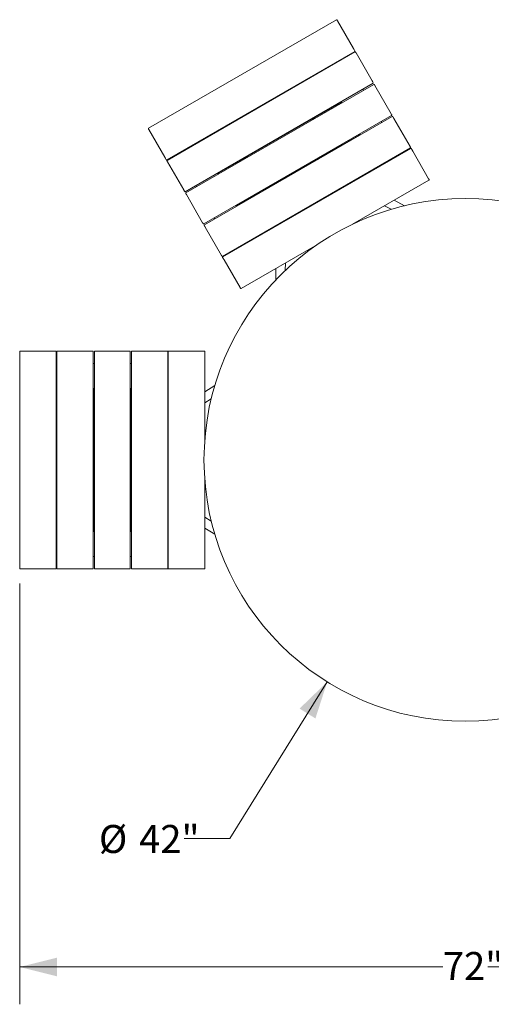
# Model space of a CAD drawing. Units: inches. Extents: x 0.1 to 8.5, y 0.3 to 10.8.
# Drawn here: x 0.8 to 2.4, y 4.4 to 7.7 of the extents above; entities that cross this region are included whole.
import ezdxf

# ---------------------------------------------------------------- set-up
doc = ezdxf.new("R2010")
doc.units = ezdxf.units.IN
doc.header["$MEASUREMENT"] = 0
doc.styles.add('SLDTEXTSTYLE0', font='TXT', dxfattribs={"width": 0.605})
doc.dimstyles.new('SLDDIMSTYLE0', dxfattribs={"dimtxt": 0.091003, "dimasz": 0.125, "dimexe": 0, "dimexo": 0.0625, "dimgap": 0.022751, "dimtad": 0, "dimtih": 1, "dimtoh": 1, "dimdec": 3, "dimlfac": 24, "dimrnd": 1e-09, "dimzin": 12, "dimdsep": 46, "dimlunit": 5, "dimtxsty": 'SLDTEXTSTYLE0', "dimsah": 1, "dimcen": 0.09, "dimadec": 0, "dimazin": 3, "dimtfac": 1, "dimtdec": 3, "dimtofl": 0, "dimtmove": 0, "dimatfit": 3, "dimfxl": 0, "dimfrac": 2, "dimtolj": 1, "dimtzin": 12, "dimarcsym": 0})
doc.dimstyles.new('SLDDIMSTYLE2', dxfattribs={"dimtxt": 0.091003, "dimasz": 0.125, "dimexe": 0, "dimexo": 0.0625, "dimgap": 0.022751, "dimtad": 0, "dimtih": 1, "dimtoh": 1, "dimdec": 3, "dimlfac": 24, "dimrnd": 1e-09, "dimzin": 12, "dimdsep": 46, "dimlunit": 5, "dimtxsty": 'SLDTEXTSTYLE0', "dimsah": 1, "dimcen": 0, "dimadec": 0, "dimazin": 3, "dimtfac": 1, "dimtdec": 3, "dimtofl": 0, "dimtmove": 0, "dimatfit": 3, "dimfxl": 0, "dimfrac": 2, "dimtolj": 1, "dimtzin": 12, "dimarcsym": 0})

# ---------------------------------------------------------------- blocks, each defined once
blk = doc.blocks.new('_D_2')
at = {"color": 7, "linetype": 'Continuous', "lineweight": 18}
for p, q in [((1.8239, 5.4581), (1.4975, 4.9336)), ((1.4975, 4.9336), (1.3443, 4.9336))]:
    blk.add_line(p, q, dxfattribs=at)
blk.add_solid([(1.8239, 5.4581), (1.7313, 5.3684), (1.7844, 5.3354)], dxfattribs=at)
at = {"color": 7, "linetype": 'Continuous', "lineweight": 18, "char_height": 0.09375, "attachment_point": 1, "style": 'SLDTEXTSTYLE0'}
for s, insert in [('%%c', (1.0593, 4.9787)), ('42"', (1.1939, 4.9787))]:
    blk.add_mtext(s, dxfattribs=dict(at, insert=insert))
blk = doc.blocks.new('_D_4')
at = {"color": 7, "linetype": 'Continuous', "lineweight": 18}
for p, q in [((0.794, 5.7877), (0.794, 4.3782)), ((3.7784, 5.7877), (3.7784, 4.3782)), ((0.794, 4.5032), (2.211, 4.5032)), ((3.7784, 4.5032), (2.3614, 4.5032))]:
    blk.add_line(p, q, dxfattribs=at)
for points in [[(0.794, 4.5032), (0.919, 4.472), (0.919, 4.5345)], [(3.7784, 4.5032), (3.6534, 4.5345), (3.6534, 4.472)]]:
    blk.add_solid(points, dxfattribs=at)
at = {"color": 7, "linetype": 'Continuous', "lineweight": 18, "insert": (2.211, 4.5533), "char_height": 0.09375, "attachment_point": 1, "style": 'SLDTEXTSTYLE0'}
blk.add_mtext('72"', dxfattribs=at)

msp = doc.modelspace()

# ---------------------------------------------------------------- linework, layer by layer
at = {"color": 7, "linetype": 'Continuous', "lineweight": 18}
for p, q in [((1.854714, 7.67490266), (1.22549243, 7.31162144)), ((1.85805973, 7.67171181), (1.91149757, 7.57915477)), ((1.28674617, 7.20552683), (1.91596775, 7.56880805)), ((1.9168209, 7.56733035), (1.28759937, 7.20404913)), ((1.91379821, 7.57516999), (1.91640581, 7.57065349)), ((1.91640581, 7.57065349), (1.91644434, 7.5705867)), ((1.92035873, 7.56380687), (1.97460252, 7.46985388)), ((1.88101101, 7.54862578), (1.88186416, 7.54714808)), ((1.80884224, 7.50695914), (1.80969539, 7.50548134)), ((1.34836169, 7.09880558), (1.97758332, 7.46208679)), ((1.97981519, 7.4582211), (1.35059364, 7.09493978)), ((1.97673997, 7.46615166), (1.97805025, 7.46388217)), ((1.97805025, 7.46388217), (1.97805991, 7.46386545)), ((1.98354698, 7.45436156), (2.0380603, 7.35994168)), ((1.94262655, 7.44190452), (1.94485843, 7.43803873)), ((1.86853625, 7.39718226), (1.78036112, 7.34627436)), ((1.86853625, 7.39718226), (1.87130049, 7.39877817)), ((1.86992541, 7.39477618), (1.86853625, 7.39718226)), ((1.87045776, 7.40023778), (1.87268965, 7.39637209)), ((2.03953683, 7.35478015), (1.41031523, 6.99149888)), ((2.04176359, 7.35092325), (1.41254199, 6.98764203)), ((1.77206839, 7.34148653), (1.55556205, 7.21648652)), ((2.00458009, 7.33459788), (2.00680683, 7.33074098)), ((2.04354227, 7.35044669), (2.04355193, 7.35042997)), ((2.04355193, 7.35042997), (2.04486221, 7.34816047)), ((2.04699965, 7.34445826), (2.10124344, 7.25050536)), ((1.28002071, 7.21457147), (1.22658283, 7.3071285)), ((1.93103623, 7.28892914), (1.84286113, 7.23802114)), ((1.93103623, 7.28892914), (1.92964705, 7.29133523)), ((1.93103623, 7.28892914), (1.93380048, 7.29052505)), ((1.93241129, 7.29293114), (1.93463805, 7.28907434)), ((1.39387174, 7.26737575), (1.39472484, 7.26589805)), ((1.32170289, 7.22570911), (1.32255609, 7.22423141)), ((1.47330441, 6.88239848), (2.10252599, 7.24567969)), ((2.1033638, 7.24422859), (1.47414221, 6.88094733)), ((1.8345684, 7.23323341), (1.61806205, 7.1082334)), ((2.06756922, 7.22549742), (2.06840704, 7.22404632)), ((2.10518101, 7.24368525), (2.10514248, 7.24375203)), ((2.10518101, 7.24368525), (2.10778861, 7.23916875)), ((2.11008925, 7.23518396), (2.16352709, 7.14262692)), ((1.284929, 7.20607018), (1.28232139, 7.21058668)), ((1.284929, 7.20607018), (1.28496752, 7.2060034)), ((1.34312566, 7.10527047), (1.28888191, 7.19922347)), ((1.54726932, 7.21169869), (1.45909424, 7.16079079)), ((1.79335867, 7.20944093), (1.79468012, 7.20826957)), ((1.80240702, 7.21466504), (1.80353257, 7.21338055)), ((1.45548726, 7.16065449), (1.45771911, 7.15678879)), ((1.45632999, 7.15919488), (1.45909424, 7.16079079)), ((1.46048335, 7.1583847), (1.45909424, 7.16079079)), ((1.99540045, 7.18383078), (1.99623825, 7.18237968)), ((1.65022343, 7.12680177), (1.65077304, 7.12518474)), ((1.68642695, 7.14576956), (1.6851055, 7.14694092)), ((1.88824081, 7.12196212), (1.88996513, 7.12102278)), ((1.90828397, 6.99013969), (2.16461757, 7.13813399)), ((1.92167896, 7.13933282), (1.91995464, 7.14027207)), ((1.34657336, 7.09929886), (1.34526315, 7.10156835)), ((1.34658304, 7.09928214), (1.34657336, 7.09929886)), ((1.40658348, 6.99535837), (1.35207017, 7.08977825)), ((1.38331851, 7.11898785), (1.38555036, 7.11512206)), ((1.60976932, 7.10344557), (1.52159419, 7.05253767)), ((1.8158163, 7.07821294), (1.8149785, 7.07966414)), ((2.08225167, 7.05186223), (2.04774672, 7.07065852)), ((1.51744079, 7.05334784), (1.51966755, 7.04949095)), ((1.51882995, 7.05094176), (1.52159419, 7.05253767)), ((1.52159419, 7.05253767), (1.52020503, 7.05494376)), ((1.76168969, 7.04696293), (1.76085189, 7.04841413)), ((2.01603289, 7.05234857), (2.03842846, 7.04014878)), ((1.44527204, 7.01168116), (1.44749881, 7.00782431)), ((1.68754087, 7.00415314), (1.68758956, 7.0061161)), ((1.41207511, 6.98584661), (1.41206543, 6.98586333)), ((1.41338532, 6.98357717), (1.41207511, 6.98584661)), ((1.46976656, 6.88592201), (1.41552281, 6.97987495)), ((1.65587575, 6.9878061), (1.65582706, 6.98584314)), ((1.58042992, 6.94424744), (1.58126777, 6.94279629)), ((1.50826118, 6.90258075), (1.50909897, 6.90112965)), ((1.535396, 6.77485267), (1.79172956, 6.92284697)), ((1.47631178, 6.87458544), (1.47370417, 6.87910194)), ((1.53205023, 6.77804356), (1.47861241, 6.8706006)), ((1.68334821, 6.83514307), (1.68398067, 6.86063809)), ((1.65226682, 6.84232809), (1.65129243, 6.80304784)), ((0.79399528, 6.56424659), (0.79399528, 5.8376841)), ((0.79529737, 6.56554868), (0.7984316, 6.56554868)), ((0.7984316, 6.56554868), (0.90530725, 6.56554868)), ((0.90530725, 6.56554868), (0.90990852, 6.56554868)), ((0.90990852, 6.56554868), (0.91512373, 6.56554868)), ((0.91512373, 6.56554868), (0.91520078, 6.56554868)), ((0.91650287, 5.8376841), (0.91650287, 6.56424659)), ((0.91820917, 6.56424659), (0.91820917, 5.8376841)), ((0.91951126, 6.56554868), (0.92302956, 6.56554868)), ((0.92302956, 6.56554868), (1.03151715, 6.56554868)), ((1.03151715, 6.56554868), (1.03579204, 6.56554868)), ((1.03579204, 6.56554868), (1.03841255, 6.56554868)), ((1.03841255, 6.56554868), (1.03843191, 6.56554868)), ((1.03973401, 5.8376841), (1.03973401, 6.56424659)), ((1.04419771, 6.56424659), (1.04419771, 5.8376841)), ((1.0454998, 6.56554868), (1.04940607, 6.56554868)), ((1.04940607, 6.56554868), (1.15843271, 6.56554868)), ((1.15843271, 6.56554868), (1.16233898, 6.56554868)), ((1.16364107, 6.56424659), (1.16364107, 5.8376841)), ((1.1680945, 6.56424659), (1.1680945, 5.8376841)), ((1.1693966, 6.56554868), (1.16941596, 6.56554868)), ((1.16941596, 6.56554868), (1.17203647, 6.56554868)), ((1.17203647, 6.56554868), (1.17631136, 6.56554868)), ((1.17631136, 6.56554868), (1.28479895, 6.56554868)), ((1.28479895, 6.56554868), (1.28831725, 6.56554868)), ((1.28961934, 5.8376841), (1.28961934, 6.56424659)), ((1.29129494, 6.56424659), (1.29129494, 5.8376841)), ((1.29267408, 6.56554868), (1.29259703, 6.56554868)), ((1.29267408, 6.56554868), (1.29788929, 6.56554868)), ((1.29788929, 6.56554868), (1.30249056, 6.56554868)), ((1.30249056, 6.56554868), (1.4093663, 6.56554868)), ((1.4093663, 6.56554868), (1.41250044, 6.56554868)), ((1.41380253, 6.26825805), (1.41380253, 6.56424659)), ((0.91650287, 6.52388201), (0.91820917, 6.52388201)), ((1.03973401, 6.52388201), (1.04419771, 6.52388201)), ((1.16364107, 6.52388201), (1.1680945, 6.52388201)), ((1.28961934, 6.52388201), (1.29129494, 6.52388201)), ((0.91650287, 6.44054869), (0.91820917, 6.44054869)), ((1.03973401, 6.44054869), (1.04419771, 6.44054869)), ((1.04141938, 6.43735679), (1.04141938, 6.44054869)), ((1.04419771, 6.43735679), (1.04141938, 6.43735679)), ((1.04141938, 6.43735679), (1.04141938, 6.33554097)), ((1.16364107, 6.44054869), (1.1680945, 6.44054869)), ((1.1664194, 6.43735679), (1.16364107, 6.43735679)), ((1.1664194, 6.43735679), (1.1664194, 6.44054869)), ((1.1664194, 6.43735679), (1.1664194, 6.33554097)), ((1.28961934, 6.44054869), (1.29129494, 6.44054869)), ((1.44733298, 6.44977978), (1.41380253, 6.42929574)), ((1.41380253, 6.39267577), (1.43556566, 6.40597102)), ((1.04141938, 6.33554097), (1.04141938, 6.32596535)), ((1.1664194, 6.33554097), (1.1664194, 6.32596535)), ((1.29129494, 6.354455), (1.28961934, 6.35343136)), ((1.04141938, 6.32596535), (1.04141938, 6.07596534)), ((1.1664194, 6.32596535), (1.1664194, 6.07596534)), ((1.28961934, 6.31681137), (1.29129494, 6.31783502)), ((1.1664194, 6.28882858), (1.1680945, 6.28916112)), ((1.1664194, 6.27838045), (1.1680945, 6.27893917)), ((1.16727895, 6.27869274), (1.1664194, 6.27816762)), ((1.29129494, 6.23221535), (1.28961934, 6.23221535)), ((1.29129494, 6.16971534), (1.28961934, 6.16971534)), ((1.1680945, 6.15393917), (1.1664194, 6.15338044)), ((1.41380253, 5.8376841), (1.41380253, 6.13367264)), ((1.1664194, 6.12376307), (1.16727895, 6.12323794)), ((1.1664194, 6.11310211), (1.1680945, 6.11276957)), ((1.04141938, 6.07596534), (1.04141938, 6.06638972)), ((1.04141938, 6.06638972), (1.04141938, 5.9645739)), ((1.1664194, 6.07596534), (1.1664194, 6.06638972)), ((1.1664194, 6.06638972), (1.1664194, 5.9645739)), ((1.29129494, 6.08409567), (1.28961934, 6.08511932)), ((1.28961934, 6.04849933), (1.29129494, 6.04747568)), ((1.43556566, 5.99595967), (1.41380253, 6.00925491)), ((1.41380253, 5.97263494), (1.44733298, 5.95215091)), ((0.91650287, 5.961382), (0.91820917, 5.961382)), ((1.03973401, 5.961382), (1.04419771, 5.961382)), ((1.04419771, 5.9645739), (1.04141938, 5.9645739)), ((1.04141938, 5.961382), (1.04141938, 5.9645739)), ((1.1664194, 5.9645739), (1.16364107, 5.9645739)), ((1.16364107, 5.961382), (1.1680945, 5.961382)), ((1.1664194, 5.961382), (1.1664194, 5.9645739)), ((1.28961934, 5.961382), (1.29129494, 5.961382)), ((0.91650287, 5.87804868), (0.91820917, 5.87804868)), ((1.03973401, 5.87804868), (1.04419771, 5.87804868)), ((1.16364107, 5.87804868), (1.1680945, 5.87804868)), ((1.28961934, 5.87804868), (1.29129494, 5.87804868)), ((0.7984316, 5.83638201), (0.79529737, 5.83638201)), ((0.90530725, 5.83638201), (0.7984316, 5.83638201)), ((0.90990852, 5.83638201), (0.90530725, 5.83638201)), ((0.91512373, 5.83638201), (0.90990852, 5.83638201)), ((0.91512373, 5.83638201), (0.91520078, 5.83638201)), ((0.92302956, 5.83638201), (0.91951126, 5.83638201)), ((1.03151715, 5.83638201), (0.92302956, 5.83638201)), ((1.03579204, 5.83638201), (1.03151715, 5.83638201)), ((1.03841255, 5.83638201), (1.03579204, 5.83638201)), ((1.03843191, 5.83638201), (1.03841255, 5.83638201)), ((1.04940607, 5.83638201), (1.0454998, 5.83638201)), ((1.15843271, 5.83638201), (1.04940607, 5.83638201)), ((1.16233898, 5.83638201), (1.15843271, 5.83638201)), ((1.16941596, 5.83638201), (1.1693966, 5.83638201)), ((1.17203647, 5.83638201), (1.16941596, 5.83638201)), ((1.17631136, 5.83638201), (1.17203647, 5.83638201)), ((1.28479895, 5.83638201), (1.17631136, 5.83638201)), ((1.28831725, 5.83638201), (1.28479895, 5.83638201)), ((1.29267408, 5.83638201), (1.29259703, 5.83638201)), ((1.29788929, 5.83638201), (1.29267408, 5.83638201)), ((1.30249056, 5.83638201), (1.29788929, 5.83638201)), ((1.4093663, 5.83638201), (1.30249056, 5.83638201)), ((1.41250044, 5.83638201), (1.4093663, 5.83638201))]:
    msp.add_line(p, q, dxfattribs=at)
at = {"color": 7, "linetype": 'Continuous', "lineweight": 18, "flags": 128}
for points in [[(1.85649266, 7.67442609), (1.85652918, 7.67436283), (1.85663937, 7.67417197), (1.85681899, 7.67386085), (1.85706108, 7.67344148), (1.85735642, 7.67293001), (1.85769365, 7.67234599), (1.85805973, 7.67171181)], [(1.91149757, 7.57915477), (1.91187851, 7.57849498), (1.91225964, 7.57783489), (1.91262633, 7.57719973), (1.91296447, 7.57661405), (1.91326107, 7.57610033), (1.91350473, 7.57567833), (1.91368611, 7.57536417), (1.91379821, 7.57516999)], [(1.91859958, 7.56685379), (1.91860875, 7.56683785), (1.91868296, 7.56670937), (1.91882901, 7.56645642), (1.91904131, 7.56608869), (1.91931169, 7.56562034), (1.91962975, 7.56506946), (1.91998331, 7.56445709), (1.92035873, 7.56380687)], [(1.97460252, 7.46985388), (1.97498539, 7.46919066), (1.975361, 7.46854005), (1.97571493, 7.46792709), (1.97603356, 7.46737514), (1.97630467, 7.46690562), (1.9765178, 7.46653651), (1.97666478, 7.4662819), (1.97673997, 7.46615166)], [(1.98159387, 7.45774444), (1.98163139, 7.45767941), (1.98174254, 7.45748699), (1.98192304, 7.4571743), (1.98216591, 7.45675366), (1.98246188, 7.45624102), (1.98279956, 7.45565612), (1.98316595, 7.45502155), (1.98354698, 7.45436156)], [(2.0380603, 7.35994168), (2.03844134, 7.35928179), (2.03880773, 7.35864712), (2.0391454, 7.35806222), (2.03944137, 7.35754967), (2.03968427, 7.35712894), (2.03986477, 7.35681635), (2.03997592, 7.35662383), (2.04001344, 7.3565588)], [(1.78036112, 7.34627436), (1.77945229, 7.3457496), (1.77849324, 7.34519589), (1.77749055, 7.34461705), (1.77645098, 7.3440168), (1.77538165, 7.34339944), (1.77428983, 7.34276907), (1.7731829, 7.34213), (1.77206839, 7.34148653)], [(2.04486221, 7.34816047), (2.0449374, 7.34803024), (2.04508438, 7.34777563), (2.04529751, 7.34740652), (2.04556859, 7.346937), (2.04588722, 7.34638505), (2.04624115, 7.34577208), (2.04661679, 7.34512148), (2.04699965, 7.34445826)], [(1.22658283, 7.3071285), (1.22621676, 7.30776259), (1.22587962, 7.3083467), (1.22558424, 7.30885817), (1.22534215, 7.30927754), (1.22516253, 7.30958866), (1.22505234, 7.30977952), (1.22501577, 7.30984278)], [(1.84286113, 7.23802114), (1.84195224, 7.23749647), (1.84099325, 7.23694276), (1.83999055, 7.23636383), (1.83895099, 7.23576368), (1.83788166, 7.23514631), (1.83678983, 7.23451595), (1.8356829, 7.23387688), (1.8345684, 7.23323341)], [(2.10124344, 7.25050536), (2.10161886, 7.24985505), (2.1019724, 7.24924267), (2.10229048, 7.2486918), (2.10256086, 7.24822345), (2.10277317, 7.24785581), (2.10291922, 7.24760276), (2.10299342, 7.24747429), (2.10300257, 7.24745845)], [(2.10778861, 7.23916875), (2.10790072, 7.23897456), (2.10808208, 7.23866041), (2.10832575, 7.2382384), (2.10862236, 7.23772468), (2.1089605, 7.237139), (2.10932718, 7.23650384), (2.10970832, 7.23584375), (2.11008925, 7.23518396)], [(1.28232139, 7.21058668), (1.28220924, 7.21078076), (1.28202786, 7.21109492), (1.2817842, 7.21151702), (1.28148765, 7.21203074), (1.28114944, 7.21261642), (1.28078278, 7.21325148), (1.28040164, 7.21391167), (1.28002071, 7.21457147)], [(1.28888191, 7.19922347), (1.28850645, 7.19987378), (1.28815289, 7.20048606), (1.28783482, 7.20103703), (1.28756447, 7.20150538), (1.28735219, 7.20187302), (1.28720612, 7.20212606), (1.2871319, 7.20225454), (1.28712271, 7.20227038)], [(1.55556205, 7.21648652), (1.55444754, 7.21584305), (1.55334061, 7.21520398), (1.55224879, 7.21457362), (1.55117945, 7.21395626), (1.55013989, 7.2133561), (1.54913719, 7.21277717), (1.5481782, 7.21222346), (1.54726932, 7.21169869)], [(1.76787866, 7.19279573), (1.76780508, 7.1930871), (1.76752495, 7.19452579)], [(1.76791386, 7.19475038), (1.76812912, 7.19353639), (1.7682531, 7.19301191)], [(1.79430564, 7.20805338), (1.79423577, 7.20812114), (1.79296976, 7.20921634)], [(1.7940589, 7.20885271), (1.7938607, 7.20896065), (1.79317436, 7.20933455)], [(1.65927178, 7.13202578), (1.65955191, 7.13058709), (1.65962549, 7.13029572)], [(1.65945609, 7.13213226), (1.65943668, 7.13135093), (1.65943111, 7.13112526)], [(1.65999992, 7.1305119), (1.65997621, 7.13060636), (1.65966069, 7.13225037)], [(1.68471659, 7.14671643), (1.68566033, 7.14592297), (1.68605246, 7.14555337)], [(2.16352709, 7.14262692), (2.16389319, 7.14199274), (2.16423038, 7.14140872), (2.16452572, 7.14089715), (2.16476784, 7.14047779), (2.16494744, 7.14016676), (2.16505762, 7.1399759), (2.16509417, 7.13991264)], [(1.34526315, 7.10156835), (1.34518796, 7.10169859), (1.34504091, 7.10195311), (1.34482785, 7.10232231), (1.34455672, 7.10279183), (1.34423806, 7.10334368), (1.34388411, 7.10395674), (1.34350855, 7.10460735), (1.34312566, 7.10527047)], [(1.35207017, 7.08977825), (1.35168913, 7.09043814), (1.35132266, 7.09107281), (1.35098504, 7.09165762), (1.35068907, 7.09217026), (1.35044619, 7.09259099), (1.3502657, 7.09290358), (1.35015453, 7.09309611), (1.35011698, 7.09316113)], [(1.61806205, 7.1082334), (1.61694755, 7.10758993), (1.61584062, 7.10695086), (1.61474879, 7.10632049), (1.61367946, 7.10570304), (1.6126399, 7.10510288), (1.6116372, 7.10452404), (1.61067816, 7.10397034), (1.60976932, 7.10344557)], [(1.40853657, 6.99197545), (1.40849903, 6.99204047), (1.40838795, 6.99223299), (1.40820746, 6.99254558), (1.40796448, 6.99296632), (1.40766851, 6.99347891), (1.40733089, 6.99406381), (1.40696452, 6.99469838), (1.40658348, 6.99535837)], [(1.41552281, 6.97987495), (1.41513992, 6.98053812), (1.41476426, 6.98118873), (1.41441041, 6.98180174), (1.41409175, 6.98235364), (1.41382062, 6.98282316), (1.41360756, 6.98319232), (1.41346051, 6.98344693), (1.41338532, 6.98357717)], [(1.47152571, 6.88287509), (1.47151656, 6.88289093), (1.47144235, 6.88301946), (1.47129632, 6.88327245), (1.471084, 6.88364014), (1.4708136, 6.88410844), (1.47049553, 6.88465937), (1.47014202, 6.88527174), (1.46976656, 6.88592201)], [(1.47370417, 6.87910194), (1.47366565, 6.87916867), (1.4736656, 6.87916867)], [(1.47861241, 6.8706006), (1.47823147, 6.8712604), (1.47785034, 6.87192054), (1.47748363, 6.87255564), (1.47714552, 6.87314133), (1.47684891, 6.87365504), (1.47660525, 6.8740771), (1.47642388, 6.87439125), (1.47631178, 6.87458544)], [(1.5336173, 6.77532928), (1.53358078, 6.77539259), (1.53347059, 6.7755834), (1.53329097, 6.77589448), (1.53304888, 6.77631384), (1.53275354, 6.77682541), (1.53241631, 6.77740943), (1.53205023, 6.77804356)], [(1.1680945, 6.27850678), (1.16800093, 6.27848013), (1.1664194, 6.27793136)], [(1.1664194, 6.24899932), (1.16757834, 6.24857873), (1.1680945, 6.24842391)], [(1.1680945, 6.24799152), (1.16780538, 6.24807348), (1.1664194, 6.24855024)], [(1.1664194, 6.15293137), (1.16757834, 6.15335196), (1.1680945, 6.15350678)], [(1.1680945, 6.12342391), (1.16800093, 6.12345056), (1.1664194, 6.12399933)], [(1.1664194, 6.12355024), (1.16780538, 6.12307348), (1.1680945, 6.12299152)]]:
    msp.add_lwpolyline(points, dxfattribs=at)
at = {"color": 7, "linetype": 'Continuous', "lineweight": 18}
msp.add_circle((2.28621106, 6.20096534), 0.875, dxfattribs=at)
for centre, start, end in [((1.85536502, 7.67377506), 30, 120), ((1.91531671, 7.56993569), 300, 30), ((1.91747195, 7.56620271), 30, 120), ((1.97693226, 7.46321442), 300, 30), ((1.98046623, 7.45709342), 30, 120), ((2.0388858, 7.35590776), 300, 30), ((2.04241463, 7.34979564), 30, 120), ((1.22614344, 7.31049381), 120, 210), ((2.10187494, 7.24680736), 300, 30), ((2.10401484, 7.24310095), 30, 120), ((1.28609513, 7.20665444), 210, 300), ((1.28825037, 7.20292146), 120, 210), ((2.16396653, 7.13926158), 300, 30), ((1.34771068, 7.09993317), 210, 300), ((1.35124465, 7.09381217), 120, 210), ((1.40966421, 6.99262651), 210, 300), ((1.41319305, 6.98651439), 120, 210), ((1.47265336, 6.88352611), 210, 300), ((1.47479325, 6.8798197), 120, 210), ((1.53474494, 6.77598033), 210, 300), ((0.79529741, 6.56424659), 90, 180), ((0.91520079, 6.56424659), 0, 90), ((0.91951127, 6.56424659), 90, 180), ((1.03843189, 6.56424659), 0, 90), ((1.04549982, 6.56424659), 90, 180), ((1.16233896, 6.56424659), 0, 90), ((1.16939662, 6.56424659), 90, 180), ((1.28831725, 6.56424659), 0, 90), ((1.29259704, 6.56424659), 90, 180), ((1.41250041, 6.56424659), 0, 90), ((0.79529741, 5.83768409), 180, 270), ((0.91520079, 5.83768409), 270, 0), ((0.91951127, 5.83768409), 180, 270), ((1.03843189, 5.83768409), 270, 0), ((1.04549982, 5.83768409), 180, 270), ((1.16233896, 5.83768409), 270, 0), ((1.16939662, 5.83768409), 180, 270), ((1.28831725, 5.83768409), 270, 0), ((1.29259704, 5.83768409), 180, 270), ((1.41250041, 5.83768409), 270, 0)]:
    msp.add_arc(centre, 0.00130208, start, end, dxfattribs=at)

# ---------------------------------------------------------------- dimensions: what is measured, and where the dimension line sits
dim = msp.add_diameter_dim_2p(p1=(2.74850676, 6.94387024), p2=(1.82391535, 5.45806045), dimstyle='SLDDIMSTYLE2', dxfattribs=at)
dim.commit()
dim.dimension.update_dxf_attribs({"geometry": '_D_2', "text_midpoint": (1.20179916, 4.93358658), "dimtype": 163})
dim = msp.add_linear_dim(base=(3.77842678, 4.50324785), p1=(0.79399533, 5.83768409), p2=(3.77842678, 5.83768409), dimstyle='SLDDIMSTYLE0', dxfattribs=at)
dim.commit()
dim.dimension.update_dxf_attribs({"geometry": '_D_4', "text_midpoint": (2.28621106, 4.50324785), "dimtype": 160})

doc.saveas('drawing.dxf')
